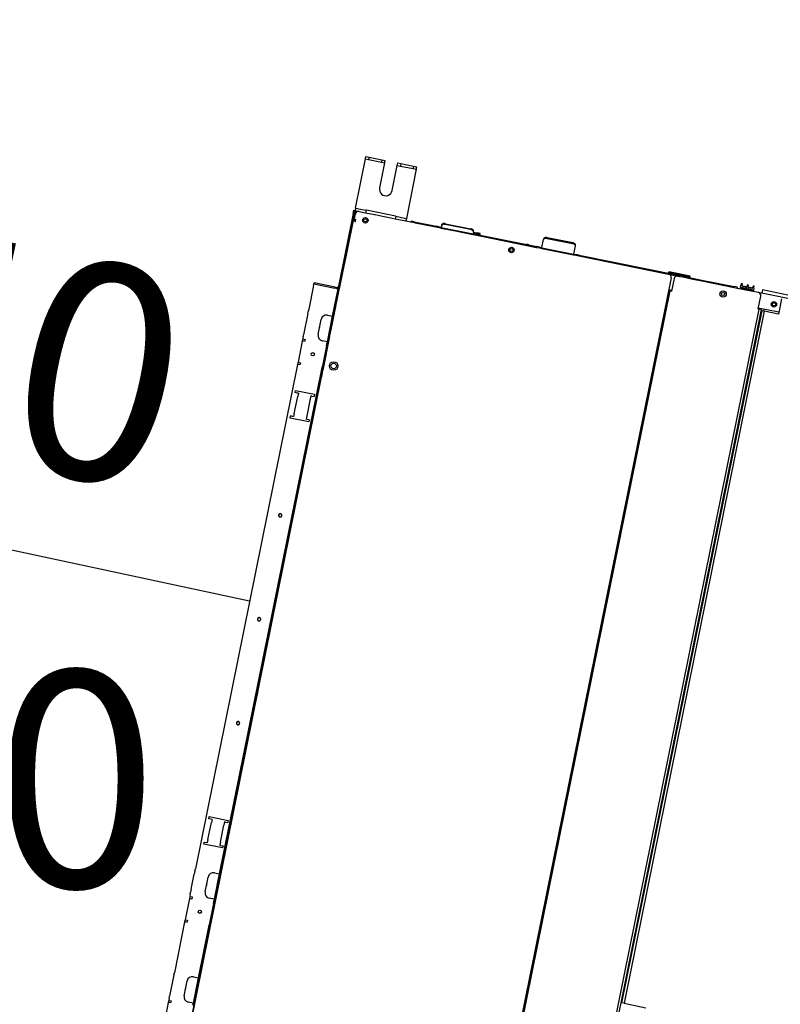
# Model space of a CAD drawing. Units: metres. Extents: x 10653.6 to 10734.1, y 10121.5 to 10179.7.
# Drawn here: x 10696.8 to 10697.5, y 10172 to 10172.9 of the extents above; entities that cross this region are included whole.
import ezdxf

# ---------------------------------------------------------------- set-up
doc = ezdxf.new("R2010")
doc.units = ezdxf.units.M
doc.linetypes.add('DASHED', pattern=[153.947368, 102.631579, -51.315789])
for name, color, linetype in [('_DAI-IDA', 20, 'Continuous'), ('_DAI-RETORNO', 170, 'Continuous'), ('_DAI_DETAIL', 94, 'Continuous'), ('_dai_top', 94, 'Continuous')]:
    doc.layers.add(name, color=color, linetype=linetype)
doc.styles.add('ARIAL', font='Arial')

# ---------------------------------------------------------------- blocks, each defined once
blk = doc.blocks.new('FXSQ80')
at = {"layer": '_dai_top'}
for p, q in [((-0.75439, -0.0113), (-0.75439, -0.009)), ((-0.75439, -0.009), (-0.75139, -0.009)), ((-0.75139, -0.009), (-0.75139, -0.0113)), ((-0.75139, -0.009), (-0.73939, -0.009)), ((-0.73939, -0.009), (-0.73939, -0.0113)), ((-0.73939, -0.009), (-0.73639, -0.009)), ((-0.73639, -0.0113), (-0.73639, -0.009)), ((-0.72439, -0.009), (-0.72139, -0.009)), ((-0.72439, -0.0113), (-0.72439, -0.009)), ((-0.72139, -0.009), (-0.72139, -0.0113)), ((-0.72139, -0.009), (-0.70939, -0.009)), ((-0.70939, -0.009), (-0.70639, -0.009)), ((-0.70939, -0.009), (-0.70939, -0.0113)), ((-0.70639, -0.0113), (-0.70639, -0.009)), ((-0.75439, -0.0113), (-0.75139, -0.0113)), ((-0.75439, -0.0577), (-0.75439, -0.0113)), ((-0.75139, -0.0113), (-0.73939, -0.0113)), ((-0.73939, -0.0113), (-0.73639, -0.0113)), ((-0.73639, -0.0113), (-0.73639, -0.035)), ((-0.72439, -0.0113), (-0.72139, -0.0113)), ((-0.72439, -0.035), (-0.72439, -0.0113)), ((-0.72139, -0.0113), (-0.70939, -0.0113)), ((-0.70939, -0.0113), (-0.70639, -0.0113)), ((-0.70639, -0.0113), (-0.70639, -0.0577)), ((-0.57809, -0.0515), (-0.57809, -0.05081)), ((-0.57809, -0.0592), (-0.57809, -0.0515)), ((-0.57509, -0.05), (-0.57509, -0.04931)), ((-0.55109, -0.04931), (-0.57509, -0.04931)), ((-0.57509, -0.05), (-0.55109, -0.05)), ((-0.55109, -0.05), (-0.55109, -0.04931)), ((-0.54809, -0.0515), (-0.54809, -0.05081)), ((-0.54809, -0.0592), (-0.54809, -0.0515)), ((-0.75539, -0.063), (-0.75539, -0.06)), ((-0.75539, -0.06), (-0.75439, -0.06)), ((-0.75539, -0.063), (-0.75439, -0.063)), ((-0.75539, -0.063), (-0.75539, -0.1315)), ((-0.75439, -0.0577), (-0.75439, -0.06)), ((-0.75439, -0.0577), (-0.75264, -0.0577)), ((-0.75439, -0.063), (-0.75439, -0.06)), ((-0.75439, -0.063), (-0.75439, -0.06)), ((-0.75439, -0.063), (-0.75439, -0.06)), ((-0.75339, -0.06), (-0.75439, -0.06)), ((-0.75439, -0.06), (-0.75439, -0.063)), ((-0.75439, -0.063), (-0.75439, -0.06)), ((-0.75439, -0.096), (-0.75439, -0.06)), ((-0.75439, -0.063), (-0.75439, -0.068)), ((-0.75439, -0.074), (-0.75439, -0.063)), ((-0.75439, -0.063), (-0.75439, -0.096)), ((-0.75439, -0.063), (-0.75439, -0.102)), ((-0.75439, -0.063), (-0.75439, -0.134)), ((-0.75359, -0.063), (-0.75359, -0.068)), ((-0.75339, -0.06), (-0.75339, -0.06192)), ((-0.75339, -0.06), (-0.75059, -0.06)), ((-0.75264, -0.0577), (-0.74839, -0.0577)), ((-0.75059, -0.06), (-0.74439, -0.06)), ((-0.74839, -0.0577), (-0.74439, -0.0577)), ((-0.74439, -0.0577), (-0.74439, -0.06)), ((-0.74414, -0.0577), (-0.74439, -0.0577)), ((-0.74439, -0.06), (-0.73589, -0.06)), ((-0.71664, -0.0577), (-0.74414, -0.0577)), ((-0.73589, -0.06), (-0.73539, -0.06)), ((-0.73539, -0.06), (-0.73239, -0.06)), ((-0.73239, -0.06), (-0.72839, -0.06)), ((-0.72839, -0.06), (-0.72539, -0.06)), ((-0.72539, -0.06), (-0.72489, -0.06)), ((-0.72489, -0.06), (-0.71639, -0.06)), ((-0.71639, -0.0577), (-0.71664, -0.0577)), ((-0.71639, -0.0577), (-0.71639, -0.06)), ((-0.71639, -0.0577), (-0.71239, -0.0577)), ((-0.71639, -0.06), (-0.70639, -0.06)), ((-0.71239, -0.0577), (-0.70814, -0.0577)), ((-0.70814, -0.0577), (-0.70639, -0.0577)), ((-0.70639, -0.0577), (-0.70639, -0.06)), ((-0.70639, -0.06), (-0.70159, -0.06)), ((-0.70159, -0.06), (-0.70159, -0.0592)), ((-0.69859, -0.0592), (-0.70159, -0.0592)), ((-0.70159, -0.06), (-0.69859, -0.06)), ((-0.69859, -0.06), (-0.69859, -0.0592)), ((-0.69859, -0.0592), (-0.67809, -0.0592)), ((-0.69859, -0.06), (-0.69759, -0.06)), ((-0.69759, -0.06), (-0.67809, -0.06)), ((-0.67809, -0.06), (-0.67809, -0.0592)), ((-0.67509, -0.0592), (-0.67809, -0.0592)), ((-0.67809, -0.06), (-0.67509, -0.06)), ((-0.67509, -0.06), (-0.67509, -0.0592)), ((-0.67509, -0.0592), (-0.67309, -0.0592)), ((-0.67509, -0.06), (-0.67309, -0.06)), ((-0.67309, -0.0575), (-0.67309, -0.05681)), ((-0.67309, -0.0575), (-0.67309, -0.0592)), ((-0.67309, -0.0592), (-0.67309, -0.05969)), ((-0.67309, -0.05969), (-0.67309, -0.06)), ((-0.64309, -0.05969), (-0.67309, -0.05969)), ((-0.67309, -0.06), (-0.66488, -0.06)), ((-0.67009, -0.056), (-0.67009, -0.05531)), ((-0.67009, -0.05531), (-0.64609, -0.05531)), ((-0.64609, -0.056), (-0.67009, -0.056)), ((-0.66488, -0.06), (-0.65959, -0.06)), ((-0.65959, -0.06), (-0.65837, -0.06)), ((-0.65837, -0.06), (-0.64309, -0.06)), ((-0.64609, -0.056), (-0.64609, -0.05531)), ((-0.64309, -0.0575), (-0.64309, -0.05681)), ((-0.64309, -0.0575), (-0.64309, -0.0592)), ((-0.64309, -0.0578), (-0.63959, -0.0578)), ((-0.64309, -0.0588), (-0.63959, -0.0588)), ((-0.64309, -0.0592), (-0.64309, -0.05969)), ((-0.64309, -0.0592), (-0.64109, -0.0592)), ((-0.64309, -0.05969), (-0.64309, -0.06)), ((-0.64309, -0.06), (-0.64109, -0.06)), ((-0.64109, -0.06), (-0.64109, -0.0592)), ((-0.63809, -0.0592), (-0.64109, -0.0592)), ((-0.64109, -0.06), (-0.63809, -0.06)), ((-0.63959, -0.0578), (-0.63959, -0.0588)), ((-0.63659, -0.0578), (-0.63959, -0.0578)), ((-0.63659, -0.0588), (-0.63959, -0.0588)), ((-0.63809, -0.06), (-0.63809, -0.0592)), ((-0.63809, -0.0592), (-0.58309, -0.0592)), ((-0.63809, -0.06), (-0.63359, -0.06)), ((-0.63659, -0.0588), (-0.63659, -0.0578)), ((-0.63659, -0.0592), (-0.63659, -0.0588)), ((-0.63359, -0.06), (-0.58309, -0.06)), ((-0.59231, -0.05916), (-0.59261, -0.0592)), ((-0.58309, -0.06), (-0.58309, -0.0592)), ((-0.58009, -0.0592), (-0.58309, -0.0592)), ((-0.58309, -0.06), (-0.58009, -0.06)), ((-0.58009, -0.06), (-0.58009, -0.0592)), ((-0.58009, -0.0592), (-0.57809, -0.0592)), ((-0.58009, -0.06), (-0.57809, -0.06)), ((-0.57809, -0.05969), (-0.57809, -0.0592)), ((-0.57809, -0.05969), (-0.57809, -0.06)), ((-0.54809, -0.05969), (-0.57809, -0.05969)), ((-0.57809, -0.06), (-0.54809, -0.06)), ((-0.54809, -0.05969), (-0.54809, -0.0592)), ((-0.54809, -0.0592), (-0.54609, -0.0592)), ((-0.54809, -0.05969), (-0.54809, -0.06)), ((-0.54809, -0.06), (-0.54609, -0.06)), ((-0.54609, -0.06), (-0.54609, -0.0592)), ((-0.54309, -0.0592), (-0.54609, -0.0592)), ((-0.54609, -0.06), (-0.54309, -0.06)), ((-0.54309, -0.06), (-0.54309, -0.0592)), ((-0.54309, -0.0592), (-0.44809, -0.0592)), ((-0.54309, -0.06), (-0.46159, -0.06)), ((-0.46159, -0.06), (-0.45839, -0.06)), ((-0.45859, -0.0588), (-0.45859, -0.0578)), ((-0.45559, -0.0578), (-0.45859, -0.0578)), ((-0.45559, -0.0588), (-0.45859, -0.0588)), ((-0.45859, -0.0592), (-0.45859, -0.0588)), ((-0.45839, -0.06), (-0.44959, -0.06)), ((-0.45559, -0.0578), (-0.45559, -0.0588)), ((-0.44159, -0.0578), (-0.45559, -0.0578)), ((-0.44159, -0.0588), (-0.45559, -0.0588)), ((-0.45539, -0.063), (-0.45539, -1.457)), ((-0.45259, -0.063), (-0.45259, -0.075)), ((-0.44959, -0.06), (-0.44809, -0.06)), ((-0.44809, -0.06), (-0.44809, -0.0592)), ((-0.44509, -0.0592), (-0.44809, -0.0592)), ((-0.44809, -0.06), (-0.44509, -0.06)), ((-0.44509, -0.06), (-0.44509, -0.0592)), ((-0.44509, -0.0592), (-0.43009, -0.0592)), ((-0.44509, -0.06), (-0.43559, -0.06)), ((-0.44159, -0.0578), (-0.44159, -0.0588)), ((-0.43859, -0.0578), (-0.44159, -0.0578)), ((-0.43859, -0.0588), (-0.44159, -0.0588)), ((-0.43859, -0.0588), (-0.43859, -0.0578)), ((-0.43859, -0.0592), (-0.43859, -0.0588)), ((-0.43559, -0.06), (-0.43009, -0.06)), ((-0.43009, -0.0592), (-0.43009, -0.06)), ((-0.43009, -0.0592), (-0.42709, -0.0592)), ((-0.43009, -0.06), (-0.42709, -0.06)), ((-0.42709, -0.06), (-0.42709, -0.0592)), ((-0.42709, -0.0592), (-0.39659, -0.0592)), ((-0.42709, -0.06), (-0.39659, -0.06)), ((-0.39659, -0.06), (-0.39659, -0.0592)), ((-0.39359, -0.0592), (-0.39659, -0.0592)), ((-0.39659, -0.06), (-0.39359, -0.06)), ((-0.39359, -0.06), (-0.39359, -0.0592)), ((-0.39359, -0.06), (-0.37389, -0.06)), ((-0.39083, -0.05995), (-0.39084, -0.06)), ((-0.39082, -0.05971), (-0.39083, -0.05995)), ((-0.37834, -0.05995), (-0.39083, -0.05995)), ((-0.3908, -0.05927), (-0.39082, -0.05971)), ((-0.39082, -0.05971), (-0.37835, -0.05971)), ((-0.39077, -0.05876), (-0.3908, -0.05927)), ((-0.37838, -0.05927), (-0.3908, -0.05927)), ((-0.39077, -0.05876), (-0.39069, -0.05713)), ((-0.3784, -0.05876), (-0.39077, -0.05876)), ((-0.39059, -0.05523), (-0.39069, -0.05713)), ((-0.38949, -0.05713), (-0.39069, -0.05713)), ((-0.38959, -0.05523), (-0.39059, -0.05523)), ((-0.38949, -0.05713), (-0.38959, -0.05523)), ((-0.38949, -0.05713), (-0.38948, -0.05723)), ((-0.38948, -0.05723), (-0.38519, -0.05723)), ((-0.38948, -0.05723), (-0.38948, -0.05727)), ((-0.38519, -0.05727), (-0.38948, -0.05727)), ((-0.38948, -0.05727), (-0.38946, -0.05775)), ((-0.38522, -0.05775), (-0.38946, -0.05775)), ((-0.38522, -0.05775), (-0.38519, -0.05727)), ((-0.38509, -0.05523), (-0.38519, -0.05713)), ((-0.38519, -0.05723), (-0.38519, -0.05713)), ((-0.38399, -0.05713), (-0.38519, -0.05713)), ((-0.38519, -0.05727), (-0.38519, -0.05723)), ((-0.38409, -0.05523), (-0.38509, -0.05523)), ((-0.38399, -0.05713), (-0.38409, -0.05523)), ((-0.38399, -0.05713), (-0.38398, -0.05723)), ((-0.38398, -0.05723), (-0.38398, -0.05727)), ((-0.38398, -0.05723), (-0.37969, -0.05723)), ((-0.38398, -0.05727), (-0.38396, -0.05775)), ((-0.37969, -0.05727), (-0.38398, -0.05727)), ((-0.37972, -0.05775), (-0.38396, -0.05775)), ((-0.37972, -0.05775), (-0.37969, -0.05727)), ((-0.37959, -0.05523), (-0.37969, -0.05713)), ((-0.37969, -0.05723), (-0.37969, -0.05713)), ((-0.37849, -0.05713), (-0.37969, -0.05713)), ((-0.37969, -0.05727), (-0.37969, -0.05723)), ((-0.37859, -0.05523), (-0.37959, -0.05523)), ((-0.37849, -0.05713), (-0.37859, -0.05523)), ((-0.37849, -0.05713), (-0.3784, -0.05876)), ((-0.37838, -0.05927), (-0.3784, -0.05876)), ((-0.37838, -0.05927), (-0.37835, -0.05971)), ((-0.37835, -0.05971), (-0.37834, -0.05995)), ((-0.37834, -0.05995), (-0.37834, -0.06)), ((-0.37389, -0.06), (-0.32239, -0.06)), ((-0.37089, -0.075), (-0.37089, -0.063)), ((-0.37039, -0.057), (-0.37039, -0.06)), ((-0.34639, -0.057), (-0.37039, -0.057)), ((-0.35139, -0.0615), (-0.35139, -0.076)), ((-0.75439, -0.068), (-0.75439, -0.069)), ((-0.75359, -0.068), (-0.75439, -0.068)), ((-0.75439, -0.069), (-0.75359, -0.069)), ((-0.75439, -0.07), (-0.75439, -0.069)), ((-0.75209, -0.07), (-0.75439, -0.07)), ((-0.75439, -0.072), (-0.75439, -0.07)), ((-0.75439, -0.087), (-0.75439, -0.072)), ((-0.75339, -0.068), (-0.75359, -0.068)), ((-0.75239, -0.069), (-0.75359, -0.069)), ((-0.75359, -0.07), (-0.75359, -0.069)), ((-0.75339, -0.068), (-0.75199, -0.068)), ((-0.75239, -0.068), (-0.75239, -0.069)), ((-0.75209, -0.07), (-0.75199, -0.07)), ((-0.75199, -0.07), (-0.75199, -0.068)), ((-0.75439, -0.074), (-0.75439, -0.075)), ((-0.75439, -0.076), (-0.75439, -0.075)), ((-0.45539, -0.074), (-0.45259, -0.074)), ((-0.45509, -0.075), (-0.45539, -0.075)), ((-0.45509, -0.075), (-0.45479, -0.075)), ((-0.45479, -0.075), (-0.45439, -0.075)), ((-0.45479, -1.445), (-0.45479, -0.075)), ((-0.45439, -0.075), (-0.45399, -0.075)), ((-0.45439, -1.445), (-0.45439, -0.075)), ((-0.45399, -0.075), (-0.45259, -0.075)), ((-0.45399, -1.445), (-0.45399, -0.075)), ((-0.37089, -0.074), (-0.35139, -0.074)), ((-0.36989, -0.075), (-0.37089, -0.075)), ((-0.37039, -0.074), (-0.37039, -0.075)), ((-0.36759, -0.075), (-0.36989, -0.075)), ((-0.36989, -0.729), (-0.36989, -0.075)), ((-0.36759, -0.729), (-0.36759, -0.075)), ((-0.36489, -0.076), (-0.36699, -0.076)), ((-0.36699, -0.729), (-0.36699, -0.076)), ((-0.36539, -0.076), (-0.36539, -0.074)), ((-0.35139, -0.076), (-0.36489, -0.076)), ((-0.36489, -0.076), (-0.36489, -0.729)), ((-0.75439, -0.0875), (-0.75439, -0.087)), ((-0.75439, -0.09), (-0.75439, -0.0875)), ((-0.75439, -0.098), (-0.75439, -0.09)), ((-0.75439, -0.104), (-0.75439, -0.096)), ((-0.75439, -0.096), (-0.75439, -0.1488)), ((-0.75439, -0.104), (-0.75439, -0.098)), ((-0.75439, -0.102), (-0.75439, -0.10972)), ((-0.75439, -0.11), (-0.75439, -0.104)), ((-0.75439, -0.1428), (-0.75439, -0.104)), ((-0.75439, -0.10972), (-0.75439, -0.10997)), ((-0.75439, -0.10997), (-0.75439, -0.11597)), ((-0.75439, -0.1488), (-0.75439, -0.11)), ((-0.75439, -0.11597), (-0.75439, -0.11628)), ((-0.75439, -0.11628), (-0.75439, -0.1548)), ((-0.77819, -0.133), (-0.77819, -0.134)), ((-0.75846, -0.133), (-0.77819, -0.133)), ((-0.77819, -0.1355), (-0.77819, -0.134)), ((-0.77819, -0.134), (-0.75846, -0.134)), ((-0.77819, -0.1355), (-0.77819, -0.158)), ((-0.75846, -0.133), (-0.75689, -0.133)), ((-0.75846, -0.133), (-0.75846, -0.134)), ((-0.75689, -0.134), (-0.75846, -0.134)), ((-0.75689, -0.134), (-0.75539, -0.134)), ((-0.75539, -0.1315), (-0.75539, -0.1335)), ((-0.75539, -0.1335), (-0.75539, -0.134)), ((-0.75439, -0.134), (-0.75539, -0.134)), ((-0.75539, -0.16), (-0.75539, -0.134)), ((-0.75439, -0.186), (-0.75439, -0.134)), ((-0.75439, -0.1448), (-0.75439, -0.1428)), ((-0.75439, -0.1478), (-0.75439, -0.1448)), ((-0.75439, -0.1618), (-0.75439, -0.1478)), ((-0.75439, -0.1488), (-0.75439, -0.1508)), ((-0.75439, -0.1508), (-0.75439, -0.1538)), ((-0.75439, -0.1538), (-0.75439, -0.1678)), ((-0.77819, -0.158), (-0.77819, -0.16)), ((-0.77819, -0.162), (-0.77819, -0.16)), ((-0.77819, -0.162), (-0.77819, -0.165)), ((-0.76019, -0.16), (-0.75539, -0.16)), ((-0.75539, -0.184), (-0.75539, -0.16)), ((-0.75439, -0.1548), (-0.75439, -0.1568)), ((-0.75439, -0.1568), (-0.75439, -0.1598)), ((-0.75439, -0.1598), (-0.75439, -0.1738)), ((-0.75439, -0.1648), (-0.75439, -0.1618)), ((-0.77819, -0.165), (-0.77819, -0.179)), ((-0.76519, -0.179), (-0.76519, -0.165)), ((-0.75439, -0.1668), (-0.75439, -0.1648)), ((-0.75439, -0.1988), (-0.75439, -0.1668)), ((-0.75439, -0.1678), (-0.75439, -0.1708)), ((-0.75439, -0.1708), (-0.75439, -0.1728)), ((-0.75439, -0.2048), (-0.75439, -0.1728)), ((-0.77819, -0.179), (-0.77819, -0.182)), ((-0.77819, -0.184), (-0.77819, -0.182)), ((-0.75439, -0.1738), (-0.75439, -0.1768)), ((-0.75439, -0.1788), (-0.75439, -0.1768)), ((-0.75439, -0.1788), (-0.75439, -0.21052)), ((-0.77819, -0.184), (-0.77819, -0.186)), ((-0.77819, -0.186), (-0.77819, -0.188)), ((-0.77819, -0.186), (-0.77599, -0.186)), ((-0.77599, -0.188), (-0.77819, -0.188)), ((-0.77819, -0.188), (-0.77819, -0.208)), ((-0.77599, -0.186), (-0.77599, -0.188)), ((-0.75539, -0.184), (-0.76019, -0.184)), ((-0.75539, -0.186), (-0.75539, -0.184)), ((-0.75539, -0.188), (-0.75539, -0.186)), ((-0.75539, -0.188), (-0.75539, -0.191)), ((-0.75539, -0.191), (-0.75539, -0.205)), ((-0.75439, -0.186), (-0.75439, -0.188)), ((-0.75439, -0.188), (-0.75439, -0.191)), ((-0.75439, -0.191), (-0.75439, -0.205)), ((-0.75439, -0.2048), (-0.75439, -0.1988)), ((-0.77819, -0.208), (-0.77819, -0.21)), ((-0.77819, -0.208), (-0.77599, -0.208)), ((-0.77599, -0.208), (-0.77599, -0.21)), ((-0.75539, -0.205), (-0.75539, -0.208)), ((-0.75539, -0.21), (-0.75539, -0.208)), ((-0.75439, -0.2108), (-0.75439, -0.2048)), ((-0.75439, -0.5128), (-0.75439, -0.2048)), ((-0.75439, -0.205), (-0.75439, -0.208)), ((-0.75439, -0.208), (-0.75439, -0.21)), ((-0.77599, -0.21), (-0.77819, -0.21)), ((-0.77819, -0.21), (-0.77819, -0.686)), ((-0.75539, -0.686), (-0.75539, -0.21)), ((-0.75439, -0.712), (-0.75439, -0.21)), ((-0.75439, -0.21052), (-0.75439, -0.21077)), ((-0.75439, -0.21077), (-0.75439, -0.21677)), ((-0.75439, -0.5128), (-0.75439, -0.2108)), ((-0.75439, -0.21677), (-0.75439, -0.21708)), ((-0.75439, -0.21708), (-0.75439, -1.30372)), ((-0.77519, -0.236), (-0.77519, -0.234)), ((-0.77519, -0.234), (-0.75739, -0.234)), ((-0.77319, -0.236), (-0.77519, -0.236)), ((-0.77219, -0.236), (-0.77319, -0.236)), ((-0.77219, -0.236), (-0.77219, -0.239)), ((-0.76039, -0.236), (-0.76039, -0.239)), ((-0.75939, -0.236), (-0.76039, -0.236)), ((-0.75939, -0.236), (-0.75739, -0.236)), ((-0.75739, -0.234), (-0.75739, -0.236)), ((-0.77219, -0.255), (-0.77219, -0.239)), ((-0.76039, -0.239), (-0.76039, -0.255)), ((-0.77519, -0.26), (-0.77519, -0.258)), ((-0.77319, -0.258), (-0.77519, -0.258)), ((-0.75739, -0.26), (-0.77519, -0.26)), ((-0.77219, -0.258), (-0.77319, -0.258)), ((-0.77219, -0.255), (-0.77219, -0.258)), ((-0.76039, -0.255), (-0.76039, -0.258)), ((-0.75939, -0.258), (-0.76039, -0.258)), ((-0.75739, -0.258), (-0.75939, -0.258)), ((-0.75739, -0.258), (-0.75739, -0.26)), ((-0.36746, -0.26765), (-0.36759, -0.26765)), ((-0.36746, -0.27795), (-0.36746, -0.26765)), ((-0.36746, -0.27795), (-0.36759, -0.27795)), ((-0.75439, -0.5128), (-0.75439, -0.5148)), ((-0.75439, -0.5148), (-0.75439, -0.5128)), ((-0.75439, -0.5148), (-0.75439, -0.5178)), ((-0.75439, -0.5178), (-0.75439, -0.5148)), ((-0.75439, -0.731), (-0.75439, -0.5178)), ((-0.75439, -0.731), (-0.75439, -0.5178)), ((-0.77519, -0.638), (-0.77519, -0.636)), ((-0.77519, -0.636), (-0.75739, -0.636)), ((-0.75739, -0.636), (-0.75739, -0.638)), ((-0.77319, -0.638), (-0.77519, -0.638)), ((-0.77219, -0.638), (-0.77319, -0.638)), ((-0.77219, -0.638), (-0.77219, -0.641)), ((-0.77219, -0.657), (-0.77219, -0.641)), ((-0.76039, -0.638), (-0.76039, -0.641)), ((-0.75939, -0.638), (-0.76039, -0.638)), ((-0.76039, -0.657), (-0.76039, -0.641)), ((-0.75939, -0.638), (-0.75739, -0.638)), ((-0.77519, -0.662), (-0.77519, -0.66)), ((-0.77519, -0.66), (-0.77319, -0.66)), ((-0.75739, -0.662), (-0.77519, -0.662)), ((-0.77219, -0.66), (-0.77319, -0.66)), ((-0.77219, -0.657), (-0.77219, -0.66)), ((-0.76039, -0.657), (-0.76039, -0.66)), ((-0.75939, -0.66), (-0.76039, -0.66)), ((-0.75939, -0.66), (-0.75739, -0.66)), ((-0.75739, -0.66), (-0.75739, -0.662)), ((-0.77819, -0.688), (-0.77819, -0.686)), ((-0.77819, -0.688), (-0.77819, -0.691)), ((-0.77819, -0.705), (-0.77819, -0.691)), ((-0.76519, -0.705), (-0.76519, -0.691)), ((-0.76019, -0.686), (-0.75539, -0.686)), ((-0.75539, -0.71), (-0.75539, -0.686)), ((-0.77819, -0.705), (-0.77819, -0.708)), ((-0.77819, -0.71), (-0.77819, -0.708)), ((-0.77819, -0.71), (-0.77819, -0.712)), ((-0.75539, -0.71), (-0.76019, -0.71)), ((-0.75539, -0.712), (-0.75539, -0.71)), ((-0.77819, -0.712), (-0.77819, -0.714)), ((-0.77819, -0.712), (-0.77599, -0.712)), ((-0.77599, -0.714), (-0.77819, -0.714)), ((-0.77819, -0.714), (-0.77819, -0.734)), ((-0.77599, -0.712), (-0.77599, -0.714)), ((-0.75539, -0.714), (-0.75539, -0.712)), ((-0.75539, -0.714), (-0.75539, -0.717)), ((-0.75539, -0.717), (-0.75539, -0.731)), ((-0.75439, -0.712), (-0.75439, -0.714)), ((-0.75439, -0.714), (-0.75439, -0.717)), ((-0.75439, -0.731), (-0.75439, -0.717)), ((-0.77819, -0.734), (-0.77819, -0.736)), ((-0.77819, -0.734), (-0.77599, -0.734)), ((-0.77599, -0.736), (-0.77819, -0.736)), ((-0.77819, -0.736), (-0.77819, -0.784)), ((-0.77599, -0.734), (-0.77599, -0.736)), ((-0.75539, -0.731), (-0.75539, -0.734)), ((-0.75539, -0.736), (-0.75539, -0.734)), ((-0.75539, -0.784), (-0.75539, -0.736)), ((-0.75439, -0.731), (-0.75439, -0.734)), ((-0.75439, -0.734), (-0.75439, -0.731)), ((-0.75439, -0.731), (-0.75439, -0.734)), ((-0.75439, -0.734), (-0.75439, -0.736)), ((-0.75439, -0.736), (-0.75439, -0.734)), ((-0.75439, -0.734), (-0.75439, -0.736)), ((-0.75439, -0.81), (-0.75439, -0.736)), ((-0.75439, -1.01), (-0.75439, -0.736)), ((-0.75439, -1.235), (-0.75439, -0.736)), ((-0.36989, -1.445), (-0.36989, -0.729)), ((-0.36759, -1.445), (-0.36759, -0.729)), ((-0.36489, -0.729), (-0.36699, -0.729)), ((-0.36489, -0.729), (-0.34439, -0.729)), ((-0.77819, -0.786), (-0.77819, -0.784)), ((-0.77819, -0.786), (-0.77819, -0.789)), ((-0.77819, -0.789), (-0.77819, -0.803)), ((-0.76519, -0.803), (-0.76519, -0.789)), ((-0.76019, -0.784), (-0.75539, -0.784)), ((-0.75539, -0.808), (-0.75539, -0.784)), ((-0.77819, -0.803), (-0.77819, -0.806)), ((-0.77819, -0.808), (-0.77819, -0.806)), ((-0.77819, -0.808), (-0.77819, -0.81)), ((-0.77819, -0.81), (-0.77819, -0.812)), ((-0.77819, -0.81), (-0.77599, -0.81)), ((-0.77599, -0.81), (-0.77599, -0.812)), ((-0.75539, -0.808), (-0.76019, -0.808)), ((-0.75539, -0.81), (-0.75539, -0.808)), ((-0.77599, -0.812), (-0.77819, -0.812)), ((-0.77819, -0.812), (-0.77819, -0.832))]:
    blk.add_line(p, q, dxfattribs=at)
at = {"layer": '_dai_top', "linetype": 'DASHED'}
for p, q in [((-0.75439, -0.063), (-0.75439, -0.06)), ((-0.75439, -0.06), (-0.75439, -0.063)), ((-0.75339, -0.06), (-0.75439, -0.06)), ((-0.75439, -0.063), (-0.75439, -0.068)), ((-0.75439, -0.074), (-0.75439, -0.063)), ((-0.75339, -0.06), (-0.75059, -0.06)), ((-0.75059, -0.06), (-0.74439, -0.06)), ((-0.75059, -0.06), (-0.74439, -0.06)), ((-0.74439, -0.06), (-0.73589, -0.06)), ((-0.74439, -0.06), (-0.73589, -0.06)), ((-0.73589, -0.06), (-0.73539, -0.06)), ((-0.73589, -0.06), (-0.73539, -0.06)), ((-0.73539, -0.06), (-0.73239, -0.06)), ((-0.73539, -0.06), (-0.73239, -0.06)), ((-0.73239, -0.06), (-0.72839, -0.06)), ((-0.73239, -0.06), (-0.72839, -0.06)), ((-0.72839, -0.06), (-0.72539, -0.06)), ((-0.72839, -0.06), (-0.72539, -0.06)), ((-0.72539, -0.06), (-0.72489, -0.06)), ((-0.72539, -0.06), (-0.72489, -0.06)), ((-0.72489, -0.06), (-0.71639, -0.06)), ((-0.72489, -0.06), (-0.71639, -0.06)), ((-0.71639, -0.06), (-0.70639, -0.06)), ((-0.71639, -0.06), (-0.70639, -0.06)), ((-0.70639, -0.06), (-0.70159, -0.06)), ((-0.70159, -0.06), (-0.69859, -0.06)), ((-0.70159, -0.06), (-0.69859, -0.06)), ((-0.69859, -0.06), (-0.69759, -0.06)), ((-0.69859, -0.06), (-0.69759, -0.06)), ((-0.69759, -0.06), (-0.67809, -0.06)), ((-0.69759, -0.06), (-0.67809, -0.06)), ((-0.67809, -0.06), (-0.67509, -0.06)), ((-0.67809, -0.06), (-0.67509, -0.06)), ((-0.67509, -0.06), (-0.67309, -0.06)), ((-0.67509, -0.06), (-0.67309, -0.06)), ((-0.67309, -0.06), (-0.66488, -0.06)), ((-0.67309, -0.06), (-0.66488, -0.06)), ((-0.66488, -0.06), (-0.65959, -0.06)), ((-0.66488, -0.06), (-0.65959, -0.06)), ((-0.65959, -0.06), (-0.65837, -0.06)), ((-0.65959, -0.06), (-0.65837, -0.06)), ((-0.65837, -0.06), (-0.64309, -0.06)), ((-0.65837, -0.06), (-0.64309, -0.06)), ((-0.64309, -0.06), (-0.64109, -0.06)), ((-0.64309, -0.06), (-0.64109, -0.06)), ((-0.64109, -0.06), (-0.63809, -0.06)), ((-0.64109, -0.06), (-0.63809, -0.06)), ((-0.63809, -0.06), (-0.63359, -0.06)), ((-0.63809, -0.06), (-0.63359, -0.06)), ((-0.63359, -0.06), (-0.58309, -0.06)), ((-0.63359, -0.06), (-0.58309, -0.06)), ((-0.58309, -0.06), (-0.58009, -0.06)), ((-0.58309, -0.06), (-0.58009, -0.06)), ((-0.58009, -0.06), (-0.57809, -0.06)), ((-0.58009, -0.06), (-0.57809, -0.06)), ((-0.57809, -0.06), (-0.54809, -0.06)), ((-0.57809, -0.06), (-0.54809, -0.06)), ((-0.54809, -0.06), (-0.54609, -0.06)), ((-0.54809, -0.06), (-0.54609, -0.06)), ((-0.54609, -0.06), (-0.54309, -0.06)), ((-0.54609, -0.06), (-0.54309, -0.06)), ((-0.54309, -0.06), (-0.46159, -0.06)), ((-0.54309, -0.06), (-0.46159, -0.06)), ((-0.46159, -0.06), (-0.45839, -0.06)), ((-0.46159, -0.06), (-0.45839, -0.06)), ((-0.45839, -0.06), (-0.44959, -0.06)), ((-0.44959, -0.06), (-0.44809, -0.06)), ((-0.44959, -0.06), (-0.44809, -0.06)), ((-0.44809, -0.06), (-0.44509, -0.06)), ((-0.44809, -0.06), (-0.44509, -0.06)), ((-0.44509, -0.06), (-0.43559, -0.06)), ((-0.44509, -0.06), (-0.43559, -0.06)), ((-0.43559, -0.06), (-0.43009, -0.06)), ((-0.43559, -0.06), (-0.43009, -0.06)), ((-0.43009, -0.06), (-0.42709, -0.06)), ((-0.43009, -0.06), (-0.42709, -0.06)), ((-0.42709, -0.06), (-0.39659, -0.06)), ((-0.42709, -0.06), (-0.39659, -0.06)), ((-0.39659, -0.06), (-0.39359, -0.06)), ((-0.39659, -0.06), (-0.39359, -0.06)), ((-0.39359, -0.06), (-0.37389, -0.06)), ((-0.75439, -0.07), (-0.75439, -0.069)), ((-0.75439, -0.072), (-0.75439, -0.07)), ((-0.75439, -0.072), (-0.75439, -0.07)), ((-0.75439, -0.087), (-0.75439, -0.072)), ((-0.75439, -0.087), (-0.75439, -0.072)), ((-0.75339, -0.068), (-0.75359, -0.068)), ((-0.75339, -0.068), (-0.75199, -0.068)), ((-0.75439, -0.076), (-0.75439, -0.075)), ((-0.45509, -0.075), (-0.45539, -0.075)), ((-0.45509, -0.075), (-0.45479, -0.075)), ((-0.45479, -0.075), (-0.45439, -0.075)), ((-0.45439, -0.075), (-0.45399, -0.075)), ((-0.45399, -0.075), (-0.45259, -0.075)), ((-0.37039, -0.074), (-0.37039, -0.075)), ((-0.75439, -0.0875), (-0.75439, -0.087)), ((-0.75439, -0.0875), (-0.75439, -0.087)), ((-0.75439, -0.09), (-0.75439, -0.0875)), ((-0.75439, -0.09), (-0.75439, -0.0875)), ((-0.75439, -0.098), (-0.75439, -0.09)), ((-0.75439, -0.098), (-0.75439, -0.09)), ((-0.75439, -0.098), (-0.75439, -0.09)), ((-0.75439, -0.104), (-0.75439, -0.096)), ((-0.75439, -0.096), (-0.75439, -0.1488)), ((-0.75439, -0.104), (-0.75439, -0.098)), ((-0.75439, -0.104), (-0.75439, -0.098)), ((-0.75439, -0.104), (-0.75439, -0.098)), ((-0.75439, -0.102), (-0.75439, -0.10972)), ((-0.75439, -0.11), (-0.75439, -0.104)), ((-0.75439, -0.1428), (-0.75439, -0.104)), ((-0.75439, -0.1428), (-0.75439, -0.104)), ((-0.75439, -0.1428), (-0.75439, -0.104)), ((-0.75439, -0.10972), (-0.75439, -0.10997)), ((-0.75439, -0.10997), (-0.75439, -0.11597)), ((-0.75439, -0.1488), (-0.75439, -0.11)), ((-0.75439, -0.11597), (-0.75439, -0.11628)), ((-0.75439, -0.11628), (-0.75439, -0.1548)), ((-0.77819, -0.1355), (-0.77819, -0.134)), ((-0.77819, -0.1355), (-0.77819, -0.134)), ((-0.77819, -0.134), (-0.75846, -0.134)), ((-0.77819, -0.1355), (-0.77819, -0.158)), ((-0.77819, -0.1355), (-0.77819, -0.158)), ((-0.75689, -0.134), (-0.75846, -0.134)), ((-0.75689, -0.134), (-0.75846, -0.134)), ((-0.75689, -0.134), (-0.75539, -0.134)), ((-0.75439, -0.134), (-0.75539, -0.134)), ((-0.75439, -0.134), (-0.75539, -0.134)), ((-0.75439, -0.186), (-0.75439, -0.134)), ((-0.75439, -0.1448), (-0.75439, -0.1428)), ((-0.75439, -0.1448), (-0.75439, -0.1428)), ((-0.75439, -0.1448), (-0.75439, -0.1428)), ((-0.75439, -0.1478), (-0.75439, -0.1448)), ((-0.75439, -0.1478), (-0.75439, -0.1448)), ((-0.75439, -0.1478), (-0.75439, -0.1448)), ((-0.75439, -0.1618), (-0.75439, -0.1478)), ((-0.75439, -0.1618), (-0.75439, -0.1478)), ((-0.75439, -0.1618), (-0.75439, -0.1478)), ((-0.75439, -0.1488), (-0.75439, -0.1508)), ((-0.75439, -0.1508), (-0.75439, -0.1538)), ((-0.75439, -0.1538), (-0.75439, -0.1678)), ((-0.77819, -0.158), (-0.77819, -0.16)), ((-0.77819, -0.162), (-0.77819, -0.165)), ((-0.75439, -0.1548), (-0.75439, -0.1568)), ((-0.75439, -0.1568), (-0.75439, -0.1598)), ((-0.75439, -0.1598), (-0.75439, -0.1738)), ((-0.75439, -0.1648), (-0.75439, -0.1618)), ((-0.75439, -0.1648), (-0.75439, -0.1618)), ((-0.75439, -0.1648), (-0.75439, -0.1618)), ((-0.77819, -0.165), (-0.77819, -0.179)), ((-0.75439, -0.1668), (-0.75439, -0.1648)), ((-0.75439, -0.1668), (-0.75439, -0.1648)), ((-0.75439, -0.1668), (-0.75439, -0.1648)), ((-0.75439, -0.1988), (-0.75439, -0.1668)), ((-0.75439, -0.1988), (-0.75439, -0.1668)), ((-0.75439, -0.1988), (-0.75439, -0.1668)), ((-0.75439, -0.1678), (-0.75439, -0.1708)), ((-0.75439, -0.1708), (-0.75439, -0.1728)), ((-0.75439, -0.2048), (-0.75439, -0.1728)), ((-0.77819, -0.179), (-0.77819, -0.182)), ((-0.75439, -0.1738), (-0.75439, -0.1768)), ((-0.75439, -0.1788), (-0.75439, -0.1768)), ((-0.75439, -0.1788), (-0.75439, -0.21052)), ((-0.77819, -0.184), (-0.77819, -0.186)), ((-0.77819, -0.188), (-0.77819, -0.208)), ((-0.75539, -0.188), (-0.75539, -0.186)), ((-0.75539, -0.188), (-0.75539, -0.191)), ((-0.75539, -0.191), (-0.75539, -0.205)), ((-0.75439, -0.186), (-0.75439, -0.188)), ((-0.75439, -0.188), (-0.75439, -0.191)), ((-0.75439, -0.191), (-0.75439, -0.205)), ((-0.75439, -0.2048), (-0.75439, -0.1988)), ((-0.75439, -0.2048), (-0.75439, -0.1988)), ((-0.75439, -0.2048), (-0.75439, -0.1988)), ((-0.75539, -0.205), (-0.75539, -0.208)), ((-0.75539, -0.21), (-0.75539, -0.208)), ((-0.75439, -0.2108), (-0.75439, -0.2048)), ((-0.75439, -0.5128), (-0.75439, -0.2048)), ((-0.75439, -0.5128), (-0.75439, -0.2048)), ((-0.75439, -0.5128), (-0.75439, -0.2048)), ((-0.75439, -0.205), (-0.75439, -0.208)), ((-0.75439, -0.208), (-0.75439, -0.21)), ((-0.77819, -0.21), (-0.77819, -0.686)), ((-0.75439, -0.712), (-0.75439, -0.21)), ((-0.75439, -0.21052), (-0.75439, -0.21077)), ((-0.75439, -0.21077), (-0.75439, -0.21677)), ((-0.75439, -0.5128), (-0.75439, -0.2108)), ((-0.75439, -0.21677), (-0.75439, -0.21708)), ((-0.75439, -0.21708), (-0.75439, -1.30372)), ((-0.77519, -0.236), (-0.77519, -0.234)), ((-0.77519, -0.234), (-0.75739, -0.234)), ((-0.77319, -0.236), (-0.77519, -0.236)), ((-0.77219, -0.236), (-0.77319, -0.236)), ((-0.77219, -0.236), (-0.77219, -0.239)), ((-0.76039, -0.236), (-0.76039, -0.239)), ((-0.75939, -0.236), (-0.76039, -0.236)), ((-0.75939, -0.236), (-0.75739, -0.236)), ((-0.75739, -0.234), (-0.75739, -0.236)), ((-0.77219, -0.255), (-0.77219, -0.239)), ((-0.76039, -0.239), (-0.76039, -0.255)), ((-0.77519, -0.26), (-0.77519, -0.258)), ((-0.77319, -0.258), (-0.77519, -0.258)), ((-0.75739, -0.26), (-0.77519, -0.26)), ((-0.77219, -0.258), (-0.77319, -0.258)), ((-0.77219, -0.255), (-0.77219, -0.258)), ((-0.76039, -0.255), (-0.76039, -0.258)), ((-0.75939, -0.258), (-0.76039, -0.258)), ((-0.75739, -0.258), (-0.75939, -0.258)), ((-0.75739, -0.258), (-0.75739, -0.26)), ((-0.75439, -0.5128), (-0.75439, -0.5148)), ((-0.75439, -0.5148), (-0.75439, -0.5128)), ((-0.75439, -0.5148), (-0.75439, -0.5128)), ((-0.75439, -0.5148), (-0.75439, -0.5128)), ((-0.75439, -0.5148), (-0.75439, -0.5178)), ((-0.75439, -0.5178), (-0.75439, -0.5148)), ((-0.75439, -0.5178), (-0.75439, -0.5148)), ((-0.75439, -0.5178), (-0.75439, -0.5148)), ((-0.75439, -0.731), (-0.75439, -0.5178)), ((-0.75439, -0.731), (-0.75439, -0.5178)), ((-0.75439, -0.731), (-0.75439, -0.5178)), ((-0.75439, -0.731), (-0.75439, -0.5178)), ((-0.77519, -0.638), (-0.77519, -0.636)), ((-0.77519, -0.636), (-0.75739, -0.636)), ((-0.75739, -0.636), (-0.75739, -0.638)), ((-0.77319, -0.638), (-0.77519, -0.638)), ((-0.77219, -0.638), (-0.77319, -0.638)), ((-0.77219, -0.638), (-0.77219, -0.641)), ((-0.77219, -0.657), (-0.77219, -0.641)), ((-0.76039, -0.638), (-0.76039, -0.641)), ((-0.75939, -0.638), (-0.76039, -0.638)), ((-0.76039, -0.657), (-0.76039, -0.641)), ((-0.75939, -0.638), (-0.75739, -0.638)), ((-0.77519, -0.662), (-0.77519, -0.66)), ((-0.77519, -0.66), (-0.77319, -0.66)), ((-0.75739, -0.662), (-0.77519, -0.662)), ((-0.77219, -0.66), (-0.77319, -0.66)), ((-0.77219, -0.657), (-0.77219, -0.66)), ((-0.76039, -0.657), (-0.76039, -0.66)), ((-0.75939, -0.66), (-0.76039, -0.66)), ((-0.75939, -0.66), (-0.75739, -0.66)), ((-0.75739, -0.66), (-0.75739, -0.662)), ((-0.77819, -0.688), (-0.77819, -0.691)), ((-0.77819, -0.705), (-0.77819, -0.691)), ((-0.77819, -0.705), (-0.77819, -0.708)), ((-0.77819, -0.71), (-0.77819, -0.712)), ((-0.77819, -0.714), (-0.77819, -0.734)), ((-0.75539, -0.714), (-0.75539, -0.712)), ((-0.75539, -0.714), (-0.75539, -0.717)), ((-0.75539, -0.717), (-0.75539, -0.731)), ((-0.75439, -0.712), (-0.75439, -0.714)), ((-0.75439, -0.714), (-0.75439, -0.717)), ((-0.75439, -0.731), (-0.75439, -0.717)), ((-0.77819, -0.736), (-0.77819, -0.784)), ((-0.75539, -0.731), (-0.75539, -0.734)), ((-0.75539, -0.736), (-0.75539, -0.734)), ((-0.75439, -0.731), (-0.75439, -0.734)), ((-0.75439, -0.734), (-0.75439, -0.731)), ((-0.75439, -0.734), (-0.75439, -0.731)), ((-0.75439, -0.734), (-0.75439, -0.731)), ((-0.75439, -0.731), (-0.75439, -0.734)), ((-0.75439, -0.734), (-0.75439, -0.736)), ((-0.75439, -0.736), (-0.75439, -0.734)), ((-0.75439, -0.736), (-0.75439, -0.734)), ((-0.75439, -0.736), (-0.75439, -0.734)), ((-0.75439, -0.734), (-0.75439, -0.736)), ((-0.75439, -0.81), (-0.75439, -0.736)), ((-0.75439, -1.01), (-0.75439, -0.736)), ((-0.75439, -1.235), (-0.75439, -0.736)), ((-0.75439, -1.235), (-0.75439, -0.736)), ((-0.75439, -1.235), (-0.75439, -0.736)), ((-0.77819, -0.786), (-0.77819, -0.789)), ((-0.77819, -0.789), (-0.77819, -0.803)), ((-0.77819, -0.803), (-0.77819, -0.806)), ((-0.77819, -0.808), (-0.77819, -0.81)), ((-0.77819, -0.812), (-0.77819, -0.832))]:
    blk.add_line(p, q, dxfattribs=at)
at = {"layer": '_dai_top'}
for centre, radius in [((-0.74319, -0.067), 0.0025), ((-0.74319, -0.067), 0.0015), ((-0.60529, -0.067), 0.0025), ((-0.60529, -0.067), 0.0015), ((-0.40539, -0.068), 0.003), ((-0.40539, -0.068), 0.0015), ((-0.35739, -0.068), 0.0025), ((-0.35739, -0.068), 0.00155), ((-0.76629, -0.198), 0.0015), ((-0.74519, -0.2048), 0.004), ((-0.74519, -0.2048), 0.0025), ((-0.76629, -0.724), 0.0015)]:
    blk.add_circle(centre, radius, dxfattribs=at)
for centre, radius, start, end in [((-0.73039, -0.035), 0.006, 180, 0), ((-0.5773, -0.05081), 0.000792, 160.43695, 179.68859), ((-0.5773, -0.0515), 0.000792, 160.43695, 179.68859), ((-0.57708, -0.0509), 0.00102, 143.76944, 159.85699), ((-0.57708, -0.05159), 0.00102, 143.76944, 159.85699), ((-0.57672, -0.05118), 0.00148, 130.72054, 143.28962), ((-0.57672, -0.05187), 0.00148, 130.72054, 143.28962), ((-0.57628, -0.05171), 0.00217, 120.63453, 130.41216), ((-0.57628, -0.0524), 0.00217, 120.63453, 130.41216), ((-0.57584, -0.05247), 0.00304, 112.67972, 120.45038), ((-0.57584, -0.05316), 0.00304, 112.67972, 120.45038), ((-0.57548, -0.05336), 0.00401, 106.04954, 112.54946), ((-0.57548, -0.05405), 0.00401, 106.04954, 112.54946), ((-0.57519, -0.05443), 0.00512, 97.56048, 105.84129), ((-0.57519, -0.05512), 0.00512, 97.56048, 105.84129), ((-0.57509, -0.05523), 0.00592, 89.99914, 97.53318), ((-0.57509, -0.05592), 0.00592, 89.99914, 97.53318), ((-0.55108, -0.05513), 0.00582, 82.40186, 90.06582), ((-0.55108, -0.05582), 0.00582, 82.40186, 90.06582), ((-0.55095, -0.05426), 0.00494, 74.01255, 82.58567), ((-0.55095, -0.05495), 0.00494, 74.01255, 82.58567), ((-0.55064, -0.05319), 0.00383, 67.30219, 74.09881), ((-0.55064, -0.05389), 0.00383, 67.30219, 74.09881), ((-0.55026, -0.05233), 0.00289, 59.34174, 67.52816), ((-0.55026, -0.05302), 0.00289, 59.34174, 67.52816), ((-0.54982, -0.05161), 0.00204, 49.29604, 59.65727), ((-0.54982, -0.0523), 0.00204, 49.29604, 59.65727), ((-0.54938, -0.05111), 0.00138, 36.26327, 49.72656), ((-0.54938, -0.05181), 0.00138, 36.26327, 49.72656), ((-0.54904, -0.05087), 0.000968, 19.69886, 36.67471), ((-0.54904, -0.05157), 0.000968, 19.69886, 36.67471), ((-0.54886, -0.05081), 0.000778, 0.13479, 19.73966), ((-0.54886, -0.0515), 0.000778, 0.13479, 19.73966), ((-0.75059, -0.063), 0.003, 90, 180), ((-0.6723, -0.05681), 0.000792, 160.43695, 179.68859), ((-0.6723, -0.0575), 0.000792, 160.43695, 179.68859), ((-0.67208, -0.0569), 0.00102, 143.76944, 159.85699), ((-0.67208, -0.05759), 0.00102, 143.76944, 159.85699), ((-0.67172, -0.05718), 0.00148, 130.72054, 143.28962), ((-0.67172, -0.05787), 0.00148, 130.72054, 143.28962), ((-0.67128, -0.05771), 0.00217, 120.63453, 130.41216), ((-0.67128, -0.0584), 0.00217, 120.63453, 130.41216), ((-0.67084, -0.05847), 0.00304, 112.67972, 120.45038), ((-0.67084, -0.05916), 0.00304, 112.67972, 120.45038), ((-0.67048, -0.05936), 0.00401, 106.04954, 112.54946), ((-0.67048, -0.06005), 0.00401, 106.04954, 112.54946), ((-0.67019, -0.06043), 0.00512, 97.56048, 105.84129), ((-0.67019, -0.06112), 0.00512, 97.56048, 105.84129), ((-0.67009, -0.06123), 0.00592, 89.99914, 97.53318), ((-0.67009, -0.06192), 0.00592, 89.99914, 97.53318), ((-0.64608, -0.06113), 0.00582, 82.40186, 90.06582), ((-0.64608, -0.06182), 0.00582, 82.40186, 90.06582), ((-0.64595, -0.06026), 0.00494, 74.01255, 82.58567), ((-0.64595, -0.06095), 0.00494, 74.01255, 82.58567), ((-0.64564, -0.05919), 0.00383, 67.30219, 74.09881), ((-0.64564, -0.05989), 0.00383, 67.30219, 74.09881), ((-0.64526, -0.05833), 0.00289, 59.34174, 67.52816), ((-0.64526, -0.05902), 0.00289, 59.34174, 67.52816), ((-0.64482, -0.05761), 0.00204, 49.29604, 59.65727), ((-0.64482, -0.0583), 0.00204, 49.29604, 59.65727), ((-0.64438, -0.05711), 0.00138, 36.26327, 49.72656), ((-0.64438, -0.05781), 0.00138, 36.26327, 49.72656), ((-0.64404, -0.05687), 0.000968, 19.69886, 36.67471), ((-0.64404, -0.05757), 0.000968, 19.69886, 36.67471), ((-0.64386, -0.05681), 0.000778, 0.13479, 19.73966), ((-0.64386, -0.0575), 0.000778, 0.13479, 19.73966), ((-0.59155, -0.06582), 0.00671, 91.30036, 96.53037), ((-0.59155, -0.06585), 0.00673, 86.08999, 91.3031), ((-0.59154, -0.06576), 0.00664, 80.81981, 86.09568), ((-0.45839, -0.063), 0.003, 0, 90), ((-0.44959, -0.063), 0.003, 90, 180), ((-0.37389, -0.063), 0.003, 0, 90), ((-0.75689, -0.1315), 0.0015, 270, 0), ((-0.75689, -0.1315), 0.0025, 270, 306.8699), ((-0.76019, -0.165), 0.005, 90, 180), ((-0.76629, -0.172), 0.0015, 317.16657, 42.83343), ((-0.76019, -0.179), 0.005, 180, 270), ((-0.37231, -0.26765), 0.00485, 0, 13.4419), ((-0.37231, -0.27795), 0.00485, 346.5581, 0), ((-0.76629, -0.35), 0.0015, 90, 270), ((-0.76629, -0.35), 0.0015, 270, 90), ((-0.76629, -0.448), 0.0015, 90, 270), ((-0.76629, -0.448), 0.0015, 270, 90), ((-0.76629, -0.546), 0.0015, 90, 270), ((-0.76629, -0.546), 0.0015, 270, 90), ((-0.76019, -0.691), 0.005, 90, 180), ((-0.76629, -0.698), 0.0015, 317.16657, 42.83343), ((-0.76019, -0.705), 0.005, 180, 270), ((-0.76019, -0.789), 0.005, 90, 180), ((-0.76629, -0.796), 0.0015, 317.16657, 42.83343), ((-0.76019, -0.803), 0.005, 180, 270)]:
    blk.add_arc(centre, radius, start, end, dxfattribs=at)
at = {"layer": '_dai_top', "linetype": 'DASHED'}
for centre, start, end in [((-0.76629, -0.35), 90, 270), ((-0.76629, -0.35), 270, 90), ((-0.76629, -0.448), 90, 270), ((-0.76629, -0.448), 270, 90), ((-0.76629, -0.546), 90, 270), ((-0.76629, -0.546), 270, 90)]:
    blk.add_arc(centre, 0.0015, start, end, dxfattribs=at)

msp = doc.modelspace()

# ---------------------------------------------------------------- linework, layer by layer
at = {"layer": '_DAI-IDA'}
msp.add_line((10697.05678, 10172.35202), (10694.53878, 10172.8897), dxfattribs=at)

# ---------------------------------------------------------------- block references
at = {"layer": '_DAI_DETAIL', "rotation": 348.542363027604}
msp.add_blockref('FXSQ80', (10697.90555, 10172.62218), dxfattribs=at)

# ---------------------------------------------------------------- texts
at = {"layer": '_DAI-IDA', "style": 'ARIAL'}
msp.add_text('300x250', height=0.2, rotation=347.94652, dxfattribs=at).set_placement((10695.9492, 10172.66859))
at = {"layer": '_DAI-RETORNO', "style": 'ARIAL'}
msp.add_text('300x200', height=0.2, dxfattribs=at).set_placement((10695.92755, 10172.0876))

doc.saveas('drawing.dxf')
